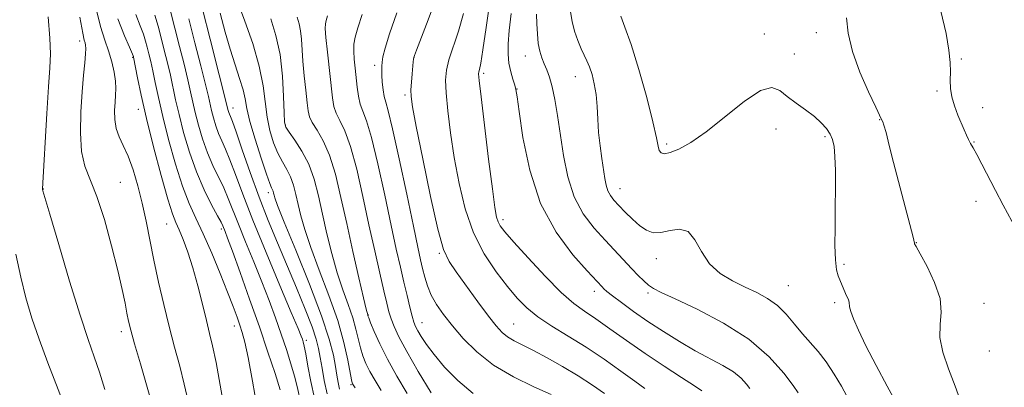
# Model space of a CAD drawing. Extents: x 2194800 to 2197700, y 314800 to 317700.
# Drawn here: x 2196295 to 2196499, y 316155 to 316231 of the extents above; entities that cross this region are included whole.
import ezdxf

# ---------------------------------------------------------------- set-up
doc = ezdxf.new("R2010")
doc.units = 0
doc.header["$MEASUREMENT"] = 0
for name, color, linetype, lineweight in [('DTM SPOT ELEVATION', 2, 'Continuous', 13), ('INDEX CONTOUR', 41, 'Continuous', 13), ('INTERMEDIATE CONTOUR', 44, 'Continuous', 0)]:
    doc.layers.add(name, color=color, linetype=linetype, lineweight=lineweight)

msp = doc.modelspace()

# ---------------------------------------------------------------- linework, layer by layer
at = {"layer": 'DTM SPOT ELEVATION'}
for p in [(2196449.16, 316228.41, 1106.55), (2196459.95, 316228.71, 1107.42), (2196307.17, 316226.98, 1063.55), (2196399.57, 316223.87, 1101.26), (2196455.37, 316224.27, 1106.86), (2196318.13, 316223.62, 1067.88), (2196368.36, 316221.94, 1091.54), (2196376.52, 316223.51, 1094.04), (2196490, 316223.24, 1110.22), (2196390.91, 316220.24, 1098.31), (2196409.97, 316219.59, 1103.28), (2196374.62, 316215.78, 1093.69), (2196397.83, 316217.01, 1100.04), (2196484.95, 316216.63, 1109.72), (2196319.32, 316212.8, 1067.41), (2196338.98, 316213.07, 1078.65), (2196494.42, 316213.13, 1110.73), (2196349.79, 316209.54, 1084.12), (2196473.07, 316210.64, 1107.95), (2196451.56, 316208.71, 1105.33), (2196428.92, 316205.64, 1106.3), (2196461.73, 316207.11, 1105.73), (2196492.64, 316206.03, 1110.13), (2196315.6, 316197.65, 1064.93), (2196299.61, 316196.26, 1062.04), (2196346.25, 316195.51, 1079.52), (2196419.23, 316196.36, 1104.73), (2196493.04, 316193.73, 1109.06), (2196394.97, 316189.92, 1098.41), (2196325.21, 316189.01, 1067.12), (2196336.52, 316187.99, 1071.65), (2196480.66, 316185.16, 1108.05), (2196381.73, 316182.97, 1093.84), (2196426.76, 316181.81, 1103.45), (2196465.65, 316180.63, 1106.22), (2196413.92, 316175.07, 1099.5), (2196454.14, 316176.24, 1104.96), (2196424.99, 316174.73, 1101.7), (2196463.71, 316172.7, 1105.68), (2196494.69, 316172.56, 1108.74), (2196367.02, 316170.18, 1086.09), (2196315.8, 316166.69, 1063.51), (2196339.24, 316167.87, 1069.39), (2196378.15, 316168.57, 1090.77), (2196397.19, 316168.29, 1094.91), (2196354.14, 316164.92, 1076.37), (2196495.82, 316162.67, 1109.29), (2196363.42, 316155.67, 1081.83)]:
    msp.add_point(p, dxfattribs=at)
at = {"layer": 'INDEX CONTOUR', "flags": 128}
for points, elevation in [([(2196318.768, 316232.496), (2196319.725, 316230.141), (2196320.388, 316228.369), (2196320.829, 316226.969), (2196321.171, 316225.702), (2196321.517, 316224.348), (2196321.896, 316222.761), (2196322.321, 316220.816), (2196322.818, 316218.378), (2196323.472, 316215.277), (2196324.381, 316211.335), (2196325.601, 316206.531), (2196327.018, 316201.4631), (2196328.475, 316196.884), (2196329.863, 316193.301), (2196331.26, 316190.235), (2196332.793, 316186.961), (2196334.527, 316182.984), (2196336.284, 316178.732), (2196337.828, 316174.863), (2196338.978, 316171.882), (2196339.791, 316169.685), (2196340.382, 316168.015), (2196340.87, 316166.529), (2196341.387, 316164.55), (2196342.066, 316161.316), (2196342.982, 316156.428), (2196343.956, 316150.93)], 1070), ([(2196336.265, 316232.732), (2196337.311, 316228.83), (2196338.344, 316225.271), (2196339.385, 316222.054), (2196340.331, 316219.234), (2196341.049, 316216.881), (2196341.48, 316214.952), (2196341.851, 316212.961), (2196342.467, 316210.308), (2196343.521, 316206.653), (2196344.7761, 316202.692), (2196345.889, 316199.382), (2196346.598, 316197.426), (2196346.969, 316196.529), (2196347.15, 316196.142), (2196347.27, 316195.8091), (2196347.366, 316195.441), (2196347.456, 316195.036), (2196347.621, 316194.44), (2196348.195, 316192.883), (2196349.577, 316189.435), (2196351.97, 316183.598), (2196354.804, 316176.574), (2196357.313, 316169.995), (2196358.914, 316165.127), (2196359.761, 316161.793), (2196360.192, 316159.4551), (2196360.496, 316157.639), (2196360.769, 316156.131), (2196361.061, 316154.783)], 1080), ([(2196365.729, 316232.457), (2196364.818, 316229.721), (2196364.26, 316227.766), (2196364.025, 316226.29), (2196364.006, 316224.8871), (2196364.109, 316223.234), (2196364.283, 316221.358), (2196364.69, 316217.39), (2196364.946, 316215.526), (2196365.32, 316213.894), (2196365.873, 316212.4389), (2196366.652, 316210.427), (2196367.698, 316206.952), (2196369.015, 316201.483), (2196370.436, 316194.972), (2196371.756, 316188.744), (2196372.819, 316183.826), (2196373.665, 316180.049), (2196374.383, 316176.95), (2196375.042, 316174.167), (2196375.626, 316171.763), (2196376.1, 316169.905), (2196376.4561, 316168.673), (2196376.8, 316167.792), (2196377.266, 316166.901), (2196377.987, 316165.689), (2196379.082, 316164.0489), (2196380.67, 316161.925), (2196382.837, 316159.329), (2196385.547, 316156.5371), (2196388.73, 316153.893)], 1090), ([(2196396.637, 316232.668), (2196396.239, 316229.176), (2196396.02, 316226.41), (2196396, 316224.235), (2196396.184, 316222.373), (2196396.553, 316220.618), (2196396.998, 316219.054), (2196397.385, 316217.834), (2196397.635, 316216.9121), (2196397.879, 316215.431), (2196398.297, 316212.334), (2196399.086, 316206.952), (2196400.485, 316200.172), (2196402.7471, 316193.269), (2196405.945, 316187.322), (2196409.434, 316182.635), (2196412.388, 316179.314), (2196415.507, 316175.965), (2196415.876, 316175.594), (2196416.496, 316175.052), (2196417.646, 316174.14), (2196419.528, 316172.72), (2196422.038, 316170.897), (2196424.998, 316168.8381), (2196428.231, 316166.703), (2196431.565, 316164.626), (2196434.831, 316162.731), (2196440.536, 316159.683), (2196442.724, 316158.342), (2196444.342, 316157.02), (2196445.444, 316155.832), (2196446.124, 316154.941)], 1100), ([(2196485.763, 316233.197), (2196486.817, 316228.551), (2196487.431, 316225.05), (2196487.6759, 316222.528), (2196487.717, 316220.576), (2196487.71, 316218.8369), (2196487.78, 316217.147), (2196488.047, 316215.394), (2196488.582, 316213.511), (2196489.277, 316211.628), (2196490.558, 316208.528), (2196491.038, 316207.418), (2196491.464, 316206.524), (2196491.894, 316205.74), (2196492.43, 316204.81), (2196493.184, 316203.443), (2196494.238, 316201.427), (2196497.064, 316195.973), (2196498.673, 316192.948), (2196501.362, 316187.9521)], 1110), ([(2196293.931, 316182.763), (2196294.9271, 316178.0069), (2196295.9899, 316173.6781), (2196297.213, 316169.522), (2196298.719, 316165.115), (2196300.552, 316160.223), (2196304.017, 316151.342)], 1060)]:
    msp.add_lwpolyline(points, dxfattribs=dict(at, elevation=elevation))
at = {"layer": 'INTERMEDIATE CONTOUR', "flags": 128}
for points, elevation in [([(2196393.375, 316243.521), (2196391.465, 316229.79), (2196390.792, 316225.159), (2196390.34, 316222.382), (2196390.0821, 316221.102), (2196389.946, 316220.618), (2196389.894, 316220.172), (2196390.006, 316218.78), (2196390.389, 316215.401), (2196391.098, 316209.491), (2196391.957, 316202.486), (2196392.7351, 316196.317), (2196393.262, 316192.445), (2196393.614, 316190.454), (2196393.927, 316189.456), (2196394.38, 316188.629), (2196395.334, 316187.4059), (2196397.193, 316185.2831), (2196400.166, 316181.993), (2196403.6949, 316178.212), (2196407.026, 316174.85), (2196409.623, 316172.559), (2196411.821, 316170.948), (2196414.172, 316169.364), (2196417.106, 316167.302), (2196420.573, 316164.831), (2196424.398, 316162.165), (2196428.349, 316159.531), (2196431.954, 316157.207), (2196434.683, 316155.481), (2196436.15, 316154.429)], 1098), ([(2196339.166, 316237.133), (2196341.416, 316231.1191), (2196343.032, 316226.463), (2196344.406, 316221.761), (2196345.209, 316217.699), (2196346.003, 316211.206), (2196346.575, 316208.409), (2196347.345, 316205.885), (2196348.242, 316203.71), (2196349.19, 316201.913), (2196350.107, 316200.3361), (2196350.902, 316198.774), (2196351.519, 316197.057), (2196352.015, 316195.152), (2196352.481, 316193.0599), (2196353.021, 316190.727), (2196353.815, 316187.878), (2196355.059, 316184.183), (2196356.846, 316179.47), (2196358.859, 316174.205), (2196360.676, 316169.011), (2196361.97, 316164.44), (2196362.785, 316160.756), (2196363.52, 316156.699), (2196363.652, 316156.089), (2196363.728, 316155.887), (2196363.855, 316155.673), (2196364.268, 316155.042)], 1082), ([(2196381.176, 316236.088), (2196379.401, 316231.378), (2196376.976, 316225.064), (2196376.577, 316223.994), (2196376.444, 316223.566), (2196376.377, 316223.215), (2196376.312, 316222.66), (2196376.087, 316220.195), (2196375.948, 316218.452), (2196375.852, 316216.838), (2196375.872, 316215.46), (2196376.177, 316213.35), (2196376.955, 316209.27), (2196378.304, 316202.5419), (2196379.935, 316194.728), (2196381.4621, 316187.9521), (2196382.637, 316183.743), (2196383.75, 316181.27), (2196385.228, 316179.111), (2196389.742, 316172.903), (2196391.928, 316169.944), (2196393.535, 316167.873), (2196394.745, 316166.541), (2196395.882, 316165.624), (2196397.236, 316164.825), (2196401.245, 316162.811), (2196404.101, 316161.302), (2196407.304, 316159.503), (2196410.5399, 316157.547), (2196413.5089, 316155.588), (2196415.987, 316153.84)], 1094), ([(2196300.62, 316231.994), (2196300.971, 316227.598), (2196301.07, 316224.346), (2196300.956, 316221.383), (2196300.693, 316217.496), (2196300.35, 316211.939), (2196299.453, 316196.297), (2196299.467, 316196.17), (2196299.534, 316195.908), (2196299.924, 316194.552), (2196300.953, 316191.032), (2196302.798, 316184.771), (2196305.07, 316177.172), (2196307.238, 316170.1311), (2196308.9, 316165.061), (2196310.16, 316161.443), (2196311.249, 316158.272), (2196312.372, 316154.69)], 1062), ([(2196310.489, 316233.961), (2196311.491, 316229.972), (2196312.388, 316227.173), (2196313.165, 316224.916), (2196313.802, 316222.689), (2196314.277, 316220.537), (2196314.566, 316218.643), (2196314.66, 316217.116), (2196314.616, 316215.762), (2196314.503, 316214.312), (2196314.403, 316212.576), (2196314.431, 316210.676), (2196314.714, 316208.812), (2196315.3341, 316207.099), (2196316.207, 316205.303), (2196317.21, 316203.105), (2196318.23, 316200.277), (2196319.211, 316196.946), (2196320.113, 316193.331), (2196320.915, 316189.597), (2196322.531, 316181.493), (2196323.5071, 316176.965), (2196324.588, 316172.296), (2196325.72, 316167.741), (2196326.847, 316163.499), (2196327.911, 316159.548), (2196328.854, 316155.815), (2196329.627, 316152.268)], 1066), ([(2196322.7441, 316232.345), (2196323.404, 316230.065), (2196324.0399, 316227.666), (2196324.7, 316225.097), (2196325.355, 316222.455), (2196325.958, 316219.87), (2196327.05, 316214.798), (2196327.756, 316211.736), (2196328.711, 316208.013), (2196329.918, 316203.908), (2196331.357, 316199.821), (2196332.968, 316196.119), (2196334.525, 316193.03), (2196335.7599, 316190.749), (2196336.4881, 316189.376), (2196336.845, 316188.631), (2196337.31, 316187.479), (2196337.841, 316186.091), (2196338.845, 316183.368), (2196340.442, 316178.947), (2196342.404, 316173.435), (2196344.416, 316167.685), (2196346.205, 316162.4399), (2196347.667, 316158.0149), (2196348.737, 316154.619)], 1072), ([(2196325.979, 316233.162), (2196326.909, 316229.63), (2196327.883, 316225.847), (2196328.814, 316222.148), (2196329.595, 316218.925), (2196330.165, 316216.424), (2196330.627, 316214.319), (2196331.132, 316212.137), (2196331.799, 316209.534), (2196332.643, 316206.664), (2196333.65, 316203.806), (2196334.788, 316201.183), (2196337.039, 316196.5399), (2196337.972, 316194.344), (2196340.057, 316188.976), (2196341.555, 316185.305), (2196343.258, 316181.1899), (2196344.946, 316177.029), (2196346.448, 316173.141), (2196347.767, 316169.539), (2196348.951, 316166.161), (2196350.032, 316162.9701), (2196350.974, 316160.04), (2196351.724, 316157.472), (2196352.256, 316155.3271), (2196353.013, 316151.858)], 1074), ([(2196332.647, 316233.559), (2196334.249, 316227.346), (2196337.976, 316212.576), (2196338.094, 316212.1739), (2196338.235, 316211.7749), (2196338.427, 316211.311), (2196338.821, 316210.292), (2196339.597, 316208.123), (2196340.875, 316204.425), (2196342.532, 316199.6881), (2196344.382, 316194.62), (2196346.273, 316189.778), (2196348.19, 316185.125), (2196352.131, 316175.756), (2196353.944, 316171.333), (2196355.361, 316167.686), (2196356.23, 316165.117), (2196356.709, 316163.209), (2196357.036, 316161.369), (2196357.41, 316159.133), (2196357.886, 316156.553), (2196358.483, 316153.813)], 1078), ([(2196358.544, 316232.167), (2196358.268, 316231.217), (2196358.103, 316230.536), (2196358.087, 316229.5611), (2196358.237, 316227.72), (2196358.55, 316224.68), (2196359.5801, 316215.192), (2196359.8799, 316213.426), (2196360.3591, 316211.991), (2196361.134, 316210.477), (2196362.156, 316208.367), (2196363.338, 316205.119), (2196364.601, 316200.404), (2196365.888, 316194.747), (2196367.153, 316188.885), (2196368.342, 316183.472), (2196369.391, 316178.819), (2196370.234, 316175.1559), (2196370.836, 316172.596), (2196371.296, 316170.804), (2196371.7471, 316169.333), (2196372.343, 316167.742), (2196373.329, 316165.621), (2196374.971, 316162.565), (2196377.38, 316158.413), (2196380.041, 316153.977)], 1088), ([(2196372.921, 316232.8111), (2196371.393, 316228.446), (2196370.475, 316225.471), (2196370.0579, 316223.674), (2196369.906, 316222.585), (2196369.8251, 316221.772), (2196369.789, 316220.9571), (2196369.816, 316219.899), (2196369.915, 316218.455), (2196370.084, 316216.861), (2196370.313, 316215.449), (2196370.622, 316214.299), (2196371.149, 316212.473), (2196372.059, 316208.785), (2196373.428, 316202.561), (2196374.983, 316195.197), (2196376.36, 316188.604), (2196377.288, 316184.218), (2196377.866, 316181.585), (2196378.284, 316179.776), (2196378.718, 316178.02), (2196379.279, 316176.185), (2196380.064, 316174.296), (2196381.157, 316172.355), (2196382.604, 316170.272), (2196384.438, 316167.934), (2196386.708, 316165.284), (2196389.523, 316162.487), (2196393.007, 316159.764), (2196397.145, 316157.315), (2196401.359, 316155.2441), (2196404.931, 316153.634)], 1092), ([(2196386.721, 316232.683), (2196385.685, 316229.027), (2196383.727, 316223.06), (2196383.197, 316220.92), (2196383.015, 316218.844), (2196383.127, 316216.195), (2196383.487, 316212.498), (2196384.0669, 316207.921), (2196384.845, 316202.793), (2196385.826, 316197.438), (2196387.114, 316192.144), (2196388.838, 316187.195), (2196391.053, 316182.828), (2196393.503, 316179.105), (2196395.858, 316176.043), (2196397.902, 316173.6139), (2196399.891, 316171.605), (2196402.198, 316169.761), (2196405.1, 316167.855), (2196408.489, 316165.7889), (2196412.162, 316163.496), (2196415.896, 316160.976), (2196419.383, 316158.498), (2196422.296, 316156.396), (2196424.39, 316154.924)], 1096), ([(2196401.905, 316232.55), (2196401.957, 316230.552), (2196402.068, 316228.432), (2196402.2679, 316226.46), (2196402.577, 316224.8389), (2196402.983, 316223.491), (2196403.464, 316222.268), (2196404.002, 316221.0081), (2196404.569, 316219.494), (2196405.141, 316217.494), (2196405.6999, 316214.826), (2196406.258, 316211.509), (2196407.486, 316203.258), (2196408.377, 316198.803), (2196409.706, 316194.657), (2196411.59, 316191.136), (2196413.82, 316188.183), (2196416.105, 316185.6499), (2196421.656, 316179.756), (2196423.008, 316178.344), (2196424.154, 316177.204), (2196425.149, 316176.33), (2196426.154, 316175.649), (2196427.754, 316174.836), (2196430.642, 316173.501), (2196435.214, 316171.351), (2196440.681, 316168.4901), (2196445.96, 316165.118), (2196450.162, 316161.4949), (2196453.192, 316158.111), (2196455.1501, 316155.519), (2196456.165, 316153.999)], 1102), ([(2196408.96, 316232.996), (2196409.269, 316231.019), (2196409.789, 316228.993), (2196410.442, 316227.0581), (2196411.125, 316225.377), (2196411.754, 316224.042), (2196412.33, 316222.865), (2196412.879, 316221.587), (2196413.409, 316219.998), (2196413.879, 316218.083), (2196414.234, 316215.873), (2196414.447, 316213.41), (2196414.594, 316210.764), (2196414.777, 316208.01), (2196415.069, 316205.2429), (2196415.424, 316202.623), (2196416.045, 316198.489), (2196416.322, 316197.049), (2196416.683, 316195.905), (2196417.209, 316194.94), (2196417.958, 316193.989), (2196418.985, 316192.872), (2196420.306, 316191.4831), (2196421.796, 316190), (2196423.294, 316188.674), (2196424.693, 316187.723), (2196426.108, 316187.226), (2196427.708, 316187.229), (2196429.588, 316187.661), (2196431.552, 316187.969), (2196433.328, 316187.485), (2196434.755, 316185.766), (2196436.1029, 316183.291), (2196437.75, 316180.767), (2196439.961, 316178.7511), (2196442.54, 316177.2091), (2196445.177, 316175.958), (2196447.617, 316174.816), (2196449.831, 316173.603), (2196451.844, 316172.1389), (2196453.687, 316170.3131), (2196455.408, 316168.283), (2196457.063, 316166.274), (2196460.336, 316162.5739), (2196461.991, 316160.442), (2196463.642, 316157.905), (2196465.124, 316155.363), (2196466.235, 316153.344)], 1104), ([(2196419.385, 316232.146), (2196420.23, 316229.825), (2196421.521, 316226.24), (2196423.125, 316221.0401), (2196424.744, 316215.238), (2196426.034, 316210.191), (2196426.76, 316206.926), (2196427.1001, 316205.157), (2196427.334, 316204.271), (2196427.723, 316203.767), (2196428.438, 316203.599), (2196429.627, 316203.83), (2196431.423, 316204.55), (2196433.8971, 316205.931), (2196437.104, 316208.17), (2196444.953, 316214.437), (2196448.3531, 316216.705), (2196450.702, 316217.355), (2196452.36, 316216.739), (2196453.894, 316215.4719), (2196455.728, 316214.075), (2196457.706, 316212.678), (2196459.53, 316211.317), (2196460.962, 316210.023), (2196462.015, 316208.801), (2196462.763, 316207.654), (2196463.276, 316206.523), (2196463.603, 316205.107), (2196463.789, 316203.047), (2196463.875, 316200.092), (2196463.889, 316196.445), (2196463.856, 316192.416), (2196463.806, 316188.333), (2196463.795, 316184.581), (2196463.8851, 316181.562), (2196464.119, 316179.542), (2196464.458, 316178.2559), (2196465.967, 316174.602), (2196466.565, 316173.3), (2196466.726, 316172.822), (2196466.83, 316171.833), (2196467.065, 316170.884), (2196467.63, 316169.331), (2196468.646, 316167.01), (2196470.223, 316163.772), (2196472.365, 316159.65), (2196474.632, 316155.411), (2196477.502, 316150.101)], 1106), ([(2196307.211, 316231.904), (2196307.795, 316228.609), (2196308.107, 316227.15), (2196308.271, 316226.601), (2196308.383, 316226.149), (2196308.433, 316225.4519), (2196308.385, 316224.286), (2196308.218, 316222.454), (2196307.963, 316219.864), (2196307.67, 316216.456), (2196307.404, 316212.291), (2196307.3111, 316207.922), (2196307.555, 316204.028), (2196308.253, 316201.021), (2196310.725, 316194.747), (2196312.2689, 316189.94), (2196313.788, 316184.493), (2196315.076, 316179.403), (2196315.9819, 316175.4531), (2196316.571, 316172.579), (2196316.966, 316170.507), (2196317.299, 316168.88), (2196317.7569, 316167.03), (2196318.541, 316164.206), (2196319.756, 316159.991), (2196322.28, 316151.3009)], 1064), ([(2196315.101, 316231.568), (2196316.422, 316228.08), (2196317.456, 316225.69), (2196318.302, 316223.738), (2196318.333, 316223.598), (2196319.145, 316219.354), (2196319.894, 316215.755), (2196321.005, 316210.934), (2196322.486, 316205.058), (2196324.08, 316199.084), (2196325.467, 316194.169), (2196326.421, 316191.116), (2196327.099, 316189.319), (2196327.756, 316187.818), (2196328.59, 316185.819), (2196329.572, 316183.186), (2196330.617, 316179.944), (2196331.646, 316176.201), (2196332.599, 316172.3851), (2196333.4229, 316169.003), (2196334.094, 316166.333), (2196334.717, 316163.732), (2196335.427, 316160.329), (2196336.311, 316155.568), (2196337.25, 316150.153)], 1068), ([(2196329.778, 316231.594), (2196331.066, 316226.596), (2196332.273, 316221.841), (2196333.233, 316217.979), (2196333.838, 316215.447), (2196334.507, 316212.539), (2196334.888, 316211.055), (2196335.369, 316209.4191), (2196335.9419, 316207.79), (2196336.607, 316206.247), (2196337.389, 316204.538), (2196338.318, 316202.331), (2196339.455, 316199.311), (2196340.971, 316195.219), (2196343.067, 316189.815), (2196345.801, 316183.13), (2196348.675, 316176.288), (2196351.047, 316170.689), (2196352.448, 316167.353), (2196353.084, 316165.785), (2196353.33, 316165.114), (2196353.509, 316164.553), (2196353.727, 316163.66), (2196354.036, 316162.077), (2196354.482, 316159.568), (2196355.079, 316156.387), (2196355.834, 316152.909)], 1076), ([(2196346.781, 316231.592), (2196347.847, 316228.15), (2196348.709, 316224.146), (2196349.218, 316219.706), (2196349.45, 316215.446), (2196349.539, 316212.105), (2196349.63, 316210.165), (2196349.914, 316209.078), (2196350.594, 316208.039), (2196351.783, 316206.4), (2196353.245, 316204.143), (2196354.654, 316201.406), (2196355.7679, 316198.304), (2196356.665, 316194.863), (2196357.505, 316191.084), (2196358.422, 316187.014), (2196359.436, 316182.874), (2196360.542, 316178.931), (2196361.713, 316175.4), (2196362.836, 316172.296), (2196363.778, 316169.583), (2196364.45, 316167.222), (2196365.377, 316163.349), (2196365.884, 316161.713), (2196366.525, 316160.127), (2196367.353, 316158.4459), (2196368.404, 316156.558), (2196369.657, 316154.47)], 1084), ([(2196352.241, 316231.908), (2196352.662, 316230.561), (2196352.975, 316229.084), (2196353.164, 316227.37), (2196353.467, 316222.78), (2196353.734, 316219.788), (2196354.045, 316216.7489), (2196354.321, 316214.189), (2196354.528, 316212.465), (2196354.82, 316211.259), (2196355.398, 316210.087), (2196356.394, 316208.514), (2196357.659, 316206.307), (2196358.978, 316203.287), (2196360.186, 316199.329), (2196361.336, 316194.546), (2196362.5301, 316189.108), (2196363.822, 316183.301), (2196365.056, 316177.87), (2196366.025, 316173.679), (2196366.579, 316171.33), (2196366.88, 316170.154), (2196366.93, 316170.003), (2196367.0919, 316169.5689), (2196367.495, 316168.552), (2196368.248, 316166.728), (2196369.399, 316164.165), (2196370.978, 316161.004), (2196372.953, 316157.443), (2196375.047, 316153.898)], 1086), ([(2196466.166, 316231.753), (2196466.547, 316228.609), (2196467.422, 316224.81), (2196468.941, 316220.549), (2196470.718, 316216.4491), (2196472.233, 316213.239), (2196473.454, 316210.697), (2196473.701, 316210.227), (2196473.942, 316209.535), (2196474.377, 316207.991), (2196475.058, 316205.325), (2196475.939, 316201.809), (2196476.947, 316197.852), (2196477.997, 316193.869), (2196479.687, 316187.578), (2196480.0839, 316186.013), (2196480.232, 316185.33), (2196480.259, 316185.113), (2196480.312, 316184.937), (2196480.623, 316184.346), (2196481.443, 316182.87), (2196482.879, 316180.232), (2196484.46, 316176.914), (2196485.573, 316173.588), (2196485.811, 316170.748), (2196485.597, 316168.185), (2196485.563, 316165.513), (2196486.187, 316162.435), (2196487.327, 316159.01), (2196488.6879, 316155.381), (2196490.006, 316151.745)], 1108)]:
    msp.add_lwpolyline(points, dxfattribs=dict(at, elevation=elevation))

doc.saveas('drawing.dxf')
